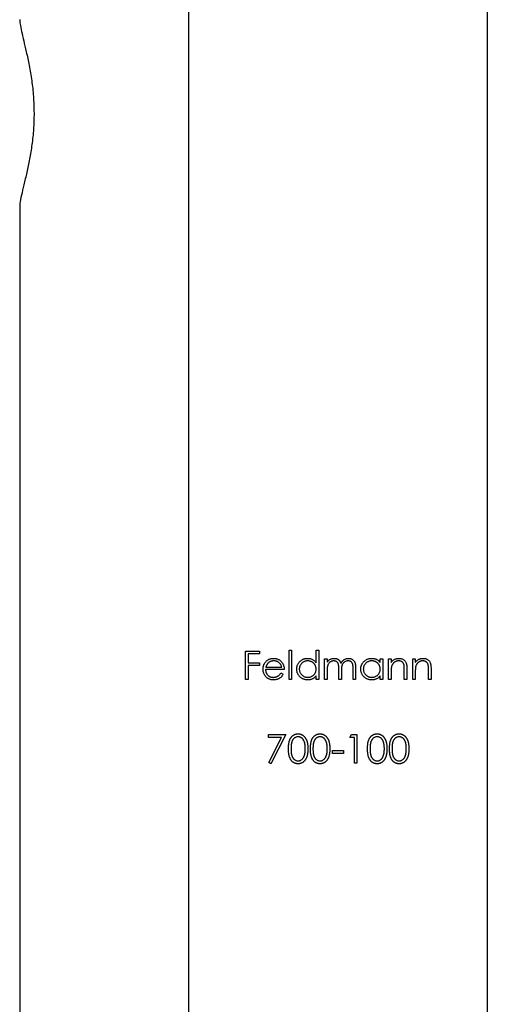
# Model space of a CAD drawing. Units: millimetres. Extents: x 7 to 438, y 7 to 308.
# Drawn here: x 202 to 215, y 253 to 280 of the extents above; entities that cross this region are included whole.
import ezdxf

# ---------------------------------------------------------------- set-up
doc = ezdxf.new("R2010")
doc.units = ezdxf.units.MM
doc.header["$LTSCALE"] = 1.5

msp = doc.modelspace()

# ---------------------------------------------------------------- linework, layer by layer
at = {"color": 7, "linetype": 'Continuous', "lineweight": 25}
for p, q in [((206.301, 296.584), (206.301, 226.584)), ((214.609, 296.584), (214.609, 226.584)), ((201.609, 274.732), (201.609, 248.443)), ((207.886, 262.378), (208.272, 262.378)), ((207.886, 261.584), (207.886, 262.378)), ((208.272, 262.378), (208.272, 262.297)), ((209.097, 262.398), (209.168, 262.398)), ((209.097, 261.584), (209.097, 262.398)), ((209.168, 262.398), (209.168, 261.584)), ((209.85, 262.052), (209.85, 262.398)), ((209.85, 262.398), (209.921, 262.398)), ((209.921, 262.398), (209.921, 261.584)), ((207.957, 262.297), (207.957, 262.052)), ((208.272, 262.297), (207.957, 262.297)), ((210.084, 262.164), (210.155, 262.164)), ((210.084, 261.584), (210.084, 262.164)), ((210.155, 262.164), (210.155, 262.063)), ((211.631, 262.057), (211.631, 262.164)), ((211.631, 262.164), (211.702, 262.164)), ((211.702, 262.164), (211.702, 261.584)), ((211.865, 262.164), (211.936, 262.164)), ((211.865, 261.584), (211.865, 262.164)), ((211.936, 262.164), (211.936, 262.06)), ((212.536, 262.164), (212.608, 262.164)), ((212.536, 261.584), (212.536, 262.164)), ((212.608, 262.164), (212.608, 262.06)), ((207.957, 262.052), (208.272, 262.052)), ((207.957, 261.971), (207.957, 261.584)), ((208.272, 261.971), (207.957, 261.971)), ((208.272, 262.052), (208.272, 261.971)), ((208.964, 261.859), (208.445, 261.859)), ((208.453, 261.93), (208.893, 261.93)), ((210.155, 261.828), (210.155, 261.584)), ((210.481, 261.584), (210.481, 261.879)), ((210.552, 261.81), (210.552, 261.584)), ((210.878, 261.584), (210.878, 261.899)), ((210.949, 261.898), (210.949, 261.584)), ((212.302, 261.584), (212.302, 261.857)), ((212.373, 261.88), (212.373, 261.584)), ((212.974, 261.584), (212.974, 261.857)), ((213.045, 261.88), (213.045, 261.584)), ((207.957, 261.584), (207.886, 261.584)), ((208.871, 261.767), (208.934, 261.734)), ((209.168, 261.584), (209.097, 261.584)), ((209.85, 261.584), (209.85, 261.685)), ((209.921, 261.584), (209.85, 261.584)), ((210.155, 261.584), (210.084, 261.584)), ((210.552, 261.584), (210.481, 261.584)), ((210.949, 261.584), (210.878, 261.584)), ((211.631, 261.584), (211.631, 261.685)), ((211.702, 261.584), (211.631, 261.584)), ((211.936, 261.584), (211.865, 261.584)), ((211.936, 261.794), (211.936, 261.584)), ((212.373, 261.584), (212.302, 261.584)), ((212.608, 261.584), (212.536, 261.584)), ((212.608, 261.794), (212.608, 261.584)), ((213.045, 261.584), (212.974, 261.584)), ((208.522, 260.055), (209.01, 260.055)), ((208.522, 259.974), (208.522, 260.055)), ((208.89, 259.974), (208.522, 259.974)), ((208.531, 259.275), (208.89, 259.974)), ((209.01, 260.055), (208.593, 259.241)), ((210.791, 259.974), (210.838, 260.055)), ((210.913, 259.974), (210.791, 259.974)), ((210.838, 260.055), (210.984, 260.055)), ((210.913, 259.261), (210.913, 259.974)), ((210.984, 260.055), (210.984, 259.261)), ((210.303, 259.607), (210.608, 259.607)), ((210.303, 259.526), (210.303, 259.607)), ((210.608, 259.526), (210.303, 259.526)), ((210.608, 259.607), (210.608, 259.526)), ((208.593, 259.241), (208.531, 259.275)), ((210.984, 259.261), (210.913, 259.261))]:
    msp.add_line(p, q, dxfattribs=at)
for points, knots in [([(201.611, 279.943), (201.613, 279.904), (201.616, 279.818), (201.671, 279.545), (201.769, 279.155), (201.875, 278.667), (201.946, 278.248), (201.997, 277.799), (202.004, 277.491), (202.008, 277.334)], [0, 0, 0, 0, 0.101185, 0.221308, 0.465187, 0.597723, 0.733982, 0.864864, 1, 1, 1, 1]), ([(202.008, 277.334), (202.005, 277.188), (201.998, 276.891), (201.952, 276.461), (201.885, 276.054), (201.805, 275.678), (201.724, 275.335), (201.656, 275.047), (201.613, 274.838), (201.614, 274.762), (201.614, 274.732)], [0, 0, 0, 0, 0.1263364, 0.2565868, 0.3828578, 0.5124303, 0.6455921, 0.7825703, 0.9155451, 1, 1, 1, 1]), ([(208.441, 262.066), (208.448, 262.075), (208.462, 262.092), (208.486, 262.114), (208.512, 262.133), (208.54, 262.148), (208.569, 262.16), (208.6, 262.168), (208.634, 262.173), (208.656, 262.174), (208.668, 262.174)], [0, 0, 0, 0, 0.128835, 0.253589, 0.374643, 0.49534, 0.616325, 0.739759, 0.866842, 1, 1, 1, 1]), ([(208.671, 262.103), (208.664, 262.103), (208.65, 262.103), (208.63, 262.1), (208.61, 262.096), (208.59, 262.09), (208.572, 262.082), (208.554, 262.073), (208.538, 262.062), (208.527, 262.053), (208.522, 262.049)], [0, 0, 0, 0, 0.131092, 0.259141, 0.384162, 0.505992, 0.629098, 0.750669, 0.874039, 1, 1, 1, 1]), ([(208.668, 262.174), (208.68, 262.174), (208.703, 262.174), (208.737, 262.168), (208.769, 262.159), (208.8, 262.147), (208.828, 262.13), (208.855, 262.11), (208.879, 262.087), (208.894, 262.069), (208.901, 262.06)], [0, 0, 0, 0, 0.13204, 0.259033, 0.38188, 0.502258, 0.622752, 0.744743, 0.870109, 1, 1, 1, 1]), ([(208.893, 261.93), (208.891, 261.94), (208.886, 261.958), (208.875, 261.983), (208.863, 262.005), (208.849, 262.025), (208.833, 262.042), (208.815, 262.057), (208.795, 262.071), (208.772, 262.082), (208.748, 262.092), (208.723, 262.098), (208.697, 262.103), (208.68, 262.103), (208.671, 262.103)], [0, 0, 0, 0, 0.09624, 0.185231, 0.267501, 0.3444, 0.419595, 0.496891, 0.576638, 0.660268, 0.745387, 0.83004, 0.914474, 1, 1, 1, 1]), ([(209.31, 261.876), (209.311, 261.886), (209.311, 261.906), (209.315, 261.935), (209.322, 261.963), (209.332, 261.99), (209.345, 262.016), (209.36, 262.041), (209.379, 262.065), (209.399, 262.087), (209.422, 262.108), (209.446, 262.125), (209.472, 262.141), (209.498, 262.153), (209.526, 262.163), (209.555, 262.17), (209.584, 262.174), (209.605, 262.174), (209.615, 262.174)], [0, 0, 0, 0, 0.063775, 0.126079, 0.186904, 0.247574, 0.308003, 0.369132, 0.432033, 0.496791, 0.561611, 0.624914, 0.686726, 0.748079, 0.809582, 0.871631, 0.934886, 1, 1, 1, 1]), ([(209.616, 262.103), (209.606, 262.103), (209.585, 262.102), (209.555, 262.096), (209.526, 262.087), (209.499, 262.074), (209.473, 262.058), (209.45, 262.038), (209.43, 262.015), (209.413, 261.99), (209.399, 261.962), (209.389, 261.934), (209.383, 261.905), (209.382, 261.885), (209.382, 261.875)], [0, 0, 0, 0, 0.085921, 0.169593, 0.252476, 0.336244, 0.419505, 0.502036, 0.584775, 0.669846, 0.754185, 0.836658, 0.91801, 1, 1, 1, 1]), ([(209.615, 262.174), (209.627, 262.174), (209.65, 262.173), (209.684, 262.168), (209.716, 262.158), (209.747, 262.144), (209.775, 262.127), (209.803, 262.106), (209.827, 262.081), (209.842, 262.062), (209.85, 262.052)], [0, 0, 0, 0, 0.128884, 0.252985, 0.37421, 0.494102, 0.614753, 0.738511, 0.866243, 1, 1, 1, 1]), ([(209.85, 261.873), (209.85, 261.881), (209.849, 261.897), (209.846, 261.92), (209.841, 261.942), (209.833, 261.963), (209.824, 261.983), (209.812, 262.003), (209.798, 262.021), (209.782, 262.037), (209.765, 262.053), (209.747, 262.066), (209.727, 262.078), (209.707, 262.087), (209.686, 262.094), (209.663, 262.099), (209.64, 262.103), (209.624, 262.103), (209.616, 262.103)], [0, 0, 0, 0, 0.065634, 0.129188, 0.191219, 0.251913, 0.312507, 0.373494, 0.435152, 0.498741, 0.562095, 0.624187, 0.685476, 0.746097, 0.807612, 0.869967, 0.933951, 1, 1, 1, 1]), ([(210.155, 262.063), (210.161, 262.072), (210.174, 262.089), (210.194, 262.111), (210.214, 262.13), (210.229, 262.14), (210.236, 262.145)], [0, 0, 0, 0, 0.283595, 0.543395, 0.780646, 1, 1, 1, 1]), ([(210.343, 262.103), (210.334, 262.103), (210.317, 262.102), (210.292, 262.096), (210.267, 262.086), (210.244, 262.073), (210.223, 262.056), (210.204, 262.036), (210.189, 262.014), (210.178, 261.993), (210.172, 261.974), (210.167, 261.959), (210.163, 261.941), (210.16, 261.922), (210.158, 261.901), (210.156, 261.878), (210.155, 261.854), (210.155, 261.837), (210.155, 261.828)], [0, 0, 0, 0, 0.068677, 0.136871, 0.206114, 0.277538, 0.349772, 0.421251, 0.492911, 0.567027, 0.606614, 0.649704, 0.697303, 0.749086, 0.804881, 0.865485, 0.930237, 1, 1, 1, 1]), ([(210.236, 262.145), (210.245, 262.15), (210.264, 262.159), (210.294, 262.168), (210.324, 262.173), (210.345, 262.174), (210.355, 262.174)], [0, 0, 0, 0, 0.253734, 0.503035, 0.750014, 1, 1, 1, 1]), ([(210.481, 261.879), (210.481, 261.887), (210.481, 261.903), (210.48, 261.926), (210.479, 261.947), (210.478, 261.966), (210.476, 261.983), (210.473, 261.997), (210.471, 262.01), (210.467, 262.024), (210.46, 262.039), (210.45, 262.055), (210.437, 262.069), (210.421, 262.081), (210.404, 262.091), (210.385, 262.098), (210.364, 262.102), (210.35, 262.103), (210.343, 262.103)], [0, 0, 0, 0, 0.0825297, 0.1587789, 0.2277381, 0.2899457, 0.3454988, 0.3938963, 0.4363738, 0.4721223, 0.5363836, 0.5990779, 0.6619482, 0.7263105, 0.7917711, 0.8586473, 0.9273053, 1, 1, 1, 1]), ([(210.355, 262.174), (210.362, 262.174), (210.376, 262.174), (210.396, 262.171), (210.416, 262.165), (210.436, 262.158), (210.454, 262.149), (210.47, 262.139), (210.485, 262.127), (210.498, 262.113), (210.51, 262.098), (210.521, 262.079), (210.531, 262.058), (210.537, 262.043), (210.54, 262.034)], [0, 0, 0, 0, 0.084152, 0.166532, 0.248836, 0.331246, 0.412957, 0.490494, 0.566156, 0.639987, 0.716765, 0.802144, 0.895833, 1, 1, 1, 1]), ([(210.54, 262.034), (210.543, 262.04), (210.549, 262.051), (210.559, 262.067), (210.57, 262.081), (210.581, 262.095), (210.593, 262.107), (210.606, 262.119), (210.619, 262.129), (210.637, 262.142), (210.66, 262.155), (210.69, 262.166), (210.721, 262.173), (210.742, 262.174), (210.752, 262.174)], [0, 0, 0, 0, 0.071766, 0.141226, 0.209116, 0.27484, 0.339483, 0.402476, 0.464942, 0.526833, 0.647415, 0.765562, 0.881615, 1, 1, 1, 1]), ([(210.74, 262.103), (210.731, 262.103), (210.713, 262.102), (210.687, 262.096), (210.662, 262.086), (210.639, 262.072), (210.618, 262.055), (210.599, 262.035), (210.584, 262.012), (210.574, 261.991), (210.568, 261.972), (210.563, 261.955), (210.56, 261.936), (210.557, 261.915), (210.555, 261.892), (210.553, 261.867), (210.552, 261.839), (210.552, 261.82), (210.552, 261.81)], [0, 0, 0, 0, 0.0681582, 0.1347066, 0.201865, 0.2707883, 0.3400243, 0.4080827, 0.4768132, 0.5473461, 0.5856398, 0.628865, 0.6771532, 0.7308028, 0.7898066, 0.854325, 0.9243651, 1, 1, 1, 1]), ([(210.878, 261.899), (210.878, 261.906), (210.878, 261.92), (210.877, 261.941), (210.876, 261.96), (210.874, 261.976), (210.873, 261.991), (210.87, 262.005), (210.868, 262.016), (210.863, 262.029), (210.857, 262.043), (210.846, 262.058), (210.833, 262.071), (210.818, 262.083), (210.801, 262.092), (210.782, 262.098), (210.762, 262.103), (210.747, 262.103), (210.74, 262.103)], [0, 0, 0, 0, 0.078343, 0.150563, 0.216151, 0.27568, 0.328707, 0.375904, 0.417302, 0.452693, 0.517265, 0.581217, 0.645322, 0.712024, 0.78013, 0.850218, 0.922649, 1, 1, 1, 1]), ([(210.752, 262.174), (210.762, 262.174), (210.781, 262.173), (210.809, 262.168), (210.835, 262.158), (210.859, 262.145), (210.88, 262.128), (210.899, 262.108), (210.915, 262.086), (210.925, 262.064), (210.932, 262.045), (210.936, 262.029), (210.94, 262.012), (210.943, 261.992), (210.946, 261.971), (210.948, 261.948), (210.949, 261.924), (210.949, 261.907), (210.949, 261.898)], [0, 0, 0, 0, 0.075604, 0.147965, 0.218797, 0.28947, 0.359724, 0.429708, 0.500497, 0.574429, 0.613947, 0.657155, 0.703973, 0.754939, 0.809707, 0.868833, 0.932385, 1, 1, 1, 1]), ([(211.091, 261.876), (211.092, 261.886), (211.092, 261.906), (211.096, 261.935), (211.103, 261.963), (211.113, 261.99), (211.126, 262.016), (211.141, 262.041), (211.159, 262.065), (211.18, 262.087), (211.203, 262.108), (211.227, 262.125), (211.252, 262.141), (211.279, 262.153), (211.307, 262.163), (211.335, 262.17), (211.365, 262.174), (211.386, 262.174), (211.396, 262.174)], [0, 0, 0, 0, 0.063775, 0.126079, 0.186904, 0.247574, 0.308003, 0.369132, 0.432033, 0.496791, 0.561611, 0.624914, 0.686726, 0.748079, 0.809582, 0.871631, 0.934886, 1, 1, 1, 1]), ([(211.397, 262.103), (211.386, 262.103), (211.366, 262.102), (211.336, 262.096), (211.307, 262.087), (211.279, 262.074), (211.254, 262.058), (211.231, 262.038), (211.211, 262.015), (211.194, 261.99), (211.18, 261.962), (211.17, 261.934), (211.163, 261.905), (211.163, 261.885), (211.162, 261.875)], [0, 0, 0, 0, 0.085921, 0.169593, 0.252476, 0.336244, 0.419505, 0.502036, 0.584775, 0.669846, 0.754185, 0.836658, 0.91801, 1, 1, 1, 1]), ([(211.396, 262.174), (211.408, 262.174), (211.431, 262.173), (211.465, 262.168), (211.497, 262.159), (211.528, 262.147), (211.556, 262.131), (211.583, 262.11), (211.608, 262.086), (211.623, 262.067), (211.631, 262.057)], [0, 0, 0, 0, 0.129862, 0.254654, 0.376015, 0.495255, 0.614798, 0.738106, 0.865196, 1, 1, 1, 1]), ([(211.631, 261.873), (211.63, 261.881), (211.63, 261.897), (211.627, 261.92), (211.621, 261.942), (211.614, 261.963), (211.605, 261.983), (211.593, 262.003), (211.579, 262.021), (211.563, 262.037), (211.546, 262.053), (211.528, 262.066), (211.508, 262.078), (211.488, 262.087), (211.467, 262.094), (211.444, 262.099), (211.421, 262.103), (211.405, 262.103), (211.397, 262.103)], [0, 0, 0, 0, 0.065634, 0.129188, 0.191219, 0.251913, 0.312507, 0.373494, 0.435152, 0.498741, 0.562095, 0.624187, 0.685476, 0.746097, 0.807612, 0.869967, 0.933951, 1, 1, 1, 1]), ([(211.936, 262.06), (211.944, 262.069), (211.958, 262.088), (211.983, 262.112), (212.009, 262.132), (212.036, 262.148), (212.065, 262.16), (212.094, 262.168), (212.125, 262.173), (212.146, 262.174), (212.157, 262.174)], [0, 0, 0, 0, 0.140976, 0.273569, 0.398988, 0.51993, 0.63811, 0.756589, 0.87686, 1, 1, 1, 1]), ([(212.144, 262.103), (212.138, 262.103), (212.127, 262.103), (212.11, 262.101), (212.094, 262.097), (212.078, 262.092), (212.063, 262.086), (212.048, 262.079), (212.033, 262.069), (212.019, 262.059), (212.006, 262.048), (211.994, 262.036), (211.983, 262.023), (211.974, 262.01), (211.965, 261.996), (211.958, 261.981), (211.952, 261.966), (211.948, 261.955), (211.947, 261.95)], [0, 0, 0, 0, 0.063986, 0.126627, 0.188984, 0.25023, 0.312351, 0.374574, 0.438148, 0.50292, 0.567974, 0.630771, 0.692935, 0.754398, 0.815218, 0.876117, 0.938015, 1, 1, 1, 1]), ([(212.294, 261.989), (212.291, 261.998), (212.287, 262.015), (212.275, 262.039), (212.261, 262.059), (212.243, 262.075), (212.222, 262.088), (212.199, 262.097), (212.172, 262.102), (212.154, 262.103), (212.144, 262.103)], [0, 0, 0, 0, 0.13552, 0.260833, 0.378476, 0.493178, 0.609281, 0.729981, 0.859261, 1, 1, 1, 1]), ([(212.157, 262.174), (212.167, 262.174), (212.188, 262.173), (212.219, 262.167), (212.247, 262.157), (212.274, 262.142), (212.298, 262.124), (212.319, 262.104), (212.336, 262.08), (212.348, 262.058), (212.355, 262.038), (212.36, 262.021), (212.364, 262.002), (212.368, 261.982), (212.37, 261.959), (212.372, 261.935), (212.373, 261.908), (212.373, 261.89), (212.373, 261.88)], [0, 0, 0, 0, 0.0772404, 0.1511781, 0.223488, 0.2955426, 0.3669763, 0.4371305, 0.5070436, 0.5785597, 0.6166135, 0.6587562, 0.7044912, 0.7548031, 0.8093316, 0.8682745, 0.9320729, 1, 1, 1, 1]), ([(212.608, 262.06), (212.615, 262.069), (212.63, 262.088), (212.654, 262.112), (212.68, 262.132), (212.708, 262.148), (212.736, 262.16), (212.766, 262.168), (212.797, 262.173), (212.818, 262.174), (212.828, 262.174)], [0, 0, 0, 0, 0.140976, 0.273569, 0.398988, 0.51993, 0.63811, 0.756589, 0.87686, 1, 1, 1, 1]), ([(212.816, 262.103), (212.81, 262.103), (212.799, 262.103), (212.782, 262.101), (212.766, 262.097), (212.75, 262.092), (212.734, 262.086), (212.719, 262.079), (212.705, 262.069), (212.691, 262.059), (212.678, 262.048), (212.666, 262.036), (212.655, 262.023), (212.645, 262.01), (212.637, 261.996), (212.629, 261.981), (212.623, 261.966), (212.62, 261.955), (212.619, 261.95)], [0, 0, 0, 0, 0.063986, 0.126627, 0.188984, 0.25023, 0.312351, 0.374574, 0.438148, 0.50292, 0.567974, 0.630771, 0.692935, 0.754398, 0.815218, 0.876117, 0.938015, 1, 1, 1, 1]), ([(212.965, 261.989), (212.963, 261.998), (212.958, 262.015), (212.947, 262.039), (212.932, 262.059), (212.915, 262.075), (212.894, 262.088), (212.87, 262.097), (212.844, 262.102), (212.826, 262.103), (212.816, 262.103)], [0, 0, 0, 0, 0.13552, 0.260833, 0.378476, 0.493178, 0.609281, 0.729981, 0.859261, 1, 1, 1, 1]), ([(212.828, 262.174), (212.839, 262.174), (212.86, 262.173), (212.891, 262.167), (212.919, 262.157), (212.946, 262.142), (212.969, 262.124), (212.99, 262.104), (213.008, 262.08), (213.019, 262.058), (213.027, 262.038), (213.032, 262.021), (213.036, 262.002), (213.039, 261.982), (213.042, 261.959), (213.044, 261.935), (213.045, 261.908), (213.045, 261.89), (213.045, 261.88)], [0, 0, 0, 0, 0.07724, 0.151178, 0.223488, 0.295543, 0.366976, 0.437131, 0.507044, 0.57856, 0.616614, 0.658756, 0.704491, 0.754803, 0.809332, 0.868274, 0.932073, 1, 1, 1, 1]), ([(208.374, 261.873), (208.374, 261.882), (208.375, 261.899), (208.378, 261.925), (208.383, 261.951), (208.391, 261.975), (208.4, 261.999), (208.411, 262.023), (208.425, 262.045), (208.436, 262.059), (208.441, 262.066)], [0, 0, 0, 0, 0.128045, 0.253768, 0.377428, 0.500551, 0.623296, 0.746578, 0.872348, 1, 1, 1, 1]), ([(208.666, 261.574), (208.655, 261.574), (208.633, 261.575), (208.601, 261.579), (208.572, 261.586), (208.544, 261.596), (208.518, 261.609), (208.494, 261.625), (208.471, 261.644), (208.451, 261.665), (208.433, 261.688), (208.417, 261.712), (208.404, 261.737), (208.393, 261.763), (208.385, 261.789), (208.379, 261.816), (208.375, 261.844), (208.374, 261.863), (208.374, 261.873)], [0, 0, 0, 0, 0.0715787, 0.1396292, 0.2047967, 0.268135, 0.3298137, 0.3913014, 0.4534335, 0.5165517, 0.5796313, 0.6411189, 0.701294, 0.7608103, 0.8199317, 0.8789196, 0.9389828, 1, 1, 1, 1]), ([(208.445, 261.859), (208.446, 261.851), (208.446, 261.836), (208.45, 261.814), (208.455, 261.793), (208.462, 261.774), (208.47, 261.755), (208.481, 261.737), (208.493, 261.72), (208.507, 261.705), (208.523, 261.691), (208.539, 261.679), (208.557, 261.668), (208.575, 261.66), (208.594, 261.653), (208.615, 261.649), (208.636, 261.646), (208.65, 261.645), (208.657, 261.645)], [0, 0, 0, 0, 0.068385, 0.134476, 0.198391, 0.260753, 0.321829, 0.383037, 0.444653, 0.507398, 0.569825, 0.630778, 0.690929, 0.750945, 0.811049, 0.872331, 0.935004, 1, 1, 1, 1]), ([(208.522, 262.049), (208.518, 262.045), (208.51, 262.038), (208.5, 262.027), (208.49, 262.014), (208.482, 261.999), (208.473, 261.984), (208.466, 261.967), (208.459, 261.949), (208.455, 261.937), (208.453, 261.93)], [0, 0, 0, 0, 0.109984, 0.22258, 0.3385, 0.458709, 0.585535, 0.717518, 0.854667, 1, 1, 1, 1]), ([(208.901, 262.06), (208.906, 262.053), (208.916, 262.04), (208.929, 262.017), (208.94, 261.994), (208.948, 261.969), (208.955, 261.944), (208.961, 261.917), (208.964, 261.888), (208.964, 261.869), (208.964, 261.859)], [0, 0, 0, 0, 0.118522, 0.236255, 0.356174, 0.47725, 0.60154, 0.729618, 0.862158, 1, 1, 1, 1]), ([(209.613, 261.574), (209.603, 261.574), (209.582, 261.575), (209.553, 261.579), (209.524, 261.586), (209.497, 261.595), (209.47, 261.608), (209.445, 261.623), (209.421, 261.641), (209.399, 261.662), (209.378, 261.684), (209.36, 261.708), (209.345, 261.733), (209.332, 261.759), (209.322, 261.787), (209.315, 261.815), (209.311, 261.845), (209.311, 261.866), (209.31, 261.876)], [0, 0, 0, 0, 0.06462, 0.127433, 0.189004, 0.24993, 0.310668, 0.372329, 0.434939, 0.499576, 0.564191, 0.626735, 0.688109, 0.749294, 0.810331, 0.871901, 0.935046, 1, 1, 1, 1]), ([(209.382, 261.875), (209.382, 261.865), (209.383, 261.845), (209.389, 261.816), (209.399, 261.788), (209.413, 261.76), (209.43, 261.735), (209.451, 261.712), (209.474, 261.692), (209.499, 261.675), (209.527, 261.662), (209.555, 261.652), (209.585, 261.646), (209.605, 261.646), (209.615, 261.645)], [0, 0, 0, 0, 0.081589, 0.162859, 0.245484, 0.330807, 0.416493, 0.499893, 0.583048, 0.667158, 0.751312, 0.833785, 0.916256, 1, 1, 1, 1]), ([(209.615, 261.645), (209.626, 261.646), (209.646, 261.646), (209.676, 261.652), (209.706, 261.662), (209.734, 261.675), (209.76, 261.691), (209.784, 261.71), (209.803, 261.732), (209.82, 261.757), (209.833, 261.783), (209.843, 261.812), (209.849, 261.842), (209.849, 261.862), (209.85, 261.873)], [0, 0, 0, 0, 0.084802, 0.168664, 0.252552, 0.33824, 0.423103, 0.505556, 0.586176, 0.667136, 0.748499, 0.830452, 0.913456, 1, 1, 1, 1]), ([(211.394, 261.574), (211.383, 261.574), (211.363, 261.575), (211.334, 261.579), (211.305, 261.586), (211.277, 261.595), (211.251, 261.608), (211.226, 261.623), (211.202, 261.641), (211.18, 261.662), (211.159, 261.684), (211.141, 261.708), (211.126, 261.733), (211.113, 261.759), (211.103, 261.787), (211.096, 261.815), (211.092, 261.845), (211.092, 261.866), (211.091, 261.876)], [0, 0, 0, 0, 0.06462, 0.127433, 0.189004, 0.24993, 0.310668, 0.372329, 0.434939, 0.499576, 0.564191, 0.626735, 0.688109, 0.749294, 0.810331, 0.871901, 0.935046, 1, 1, 1, 1]), ([(211.162, 261.875), (211.163, 261.865), (211.164, 261.845), (211.17, 261.816), (211.18, 261.788), (211.194, 261.76), (211.211, 261.735), (211.231, 261.712), (211.255, 261.692), (211.28, 261.675), (211.308, 261.662), (211.336, 261.652), (211.366, 261.646), (211.386, 261.646), (211.396, 261.645)], [0, 0, 0, 0, 0.081589, 0.162859, 0.245484, 0.330807, 0.416493, 0.499893, 0.583048, 0.667158, 0.751312, 0.833785, 0.916256, 1, 1, 1, 1]), ([(211.396, 261.645), (211.407, 261.646), (211.427, 261.646), (211.457, 261.652), (211.487, 261.662), (211.515, 261.675), (211.541, 261.691), (211.564, 261.71), (211.584, 261.732), (211.601, 261.757), (211.614, 261.783), (211.624, 261.812), (211.63, 261.842), (211.63, 261.862), (211.631, 261.873)], [0, 0, 0, 0, 0.084802, 0.168664, 0.252552, 0.33824, 0.423103, 0.505556, 0.586176, 0.667136, 0.748499, 0.830452, 0.913456, 1, 1, 1, 1]), ([(211.947, 261.95), (211.946, 261.946), (211.944, 261.937), (211.942, 261.923), (211.94, 261.907), (211.938, 261.889), (211.937, 261.868), (211.936, 261.845), (211.936, 261.82), (211.936, 261.803), (211.936, 261.794)], [0, 0, 0, 0, 0.076995, 0.167615, 0.271052, 0.38946, 0.520843, 0.666399, 0.826094, 1, 1, 1, 1]), ([(212.302, 261.857), (212.302, 261.865), (212.302, 261.88), (212.302, 261.902), (212.301, 261.921), (212.3, 261.939), (212.299, 261.954), (212.298, 261.968), (212.296, 261.979), (212.294, 261.986), (212.294, 261.989)], [0, 0, 0, 0, 0.17885, 0.34211, 0.489826, 0.623254, 0.74008, 0.841483, 0.928908, 1, 1, 1, 1]), ([(212.619, 261.95), (212.618, 261.946), (212.616, 261.937), (212.614, 261.923), (212.612, 261.907), (212.61, 261.889), (212.609, 261.868), (212.608, 261.845), (212.608, 261.82), (212.608, 261.803), (212.608, 261.794)], [0, 0, 0, 0, 0.076995, 0.167615, 0.271052, 0.38946, 0.520843, 0.666399, 0.826094, 1, 1, 1, 1]), ([(212.974, 261.857), (212.974, 261.865), (212.974, 261.88), (212.973, 261.902), (212.973, 261.921), (212.972, 261.939), (212.971, 261.954), (212.969, 261.968), (212.968, 261.979), (212.966, 261.986), (212.965, 261.989)], [0, 0, 0, 0, 0.17885, 0.34211, 0.489826, 0.623254, 0.74008, 0.841483, 0.928908, 1, 1, 1, 1]), ([(208.657, 261.645), (208.664, 261.645), (208.678, 261.646), (208.699, 261.648), (208.72, 261.653), (208.74, 261.659), (208.76, 261.666), (208.778, 261.674), (208.794, 261.684), (208.81, 261.695), (208.825, 261.708), (208.839, 261.725), (208.855, 261.745), (208.865, 261.759), (208.871, 261.767)], [0, 0, 0, 0, 0.082592, 0.163879, 0.245659, 0.327726, 0.40861, 0.485749, 0.559169, 0.630268, 0.705306, 0.792065, 0.889796, 1, 1, 1, 1]), ([(208.934, 261.734), (208.929, 261.725), (208.919, 261.708), (208.902, 261.684), (208.884, 261.662), (208.865, 261.644), (208.845, 261.628), (208.823, 261.614), (208.801, 261.601), (208.777, 261.591), (208.751, 261.584), (208.724, 261.578), (208.696, 261.575), (208.676, 261.574), (208.666, 261.574)], [0, 0, 0, 0, 0.09337, 0.181661, 0.265874, 0.346355, 0.4246, 0.501903, 0.579992, 0.658443, 0.738672, 0.821894, 0.908801, 1, 1, 1, 1]), ([(209.85, 261.685), (209.842, 261.675), (209.826, 261.658), (209.8, 261.635), (209.772, 261.615), (209.743, 261.6), (209.712, 261.588), (209.68, 261.58), (209.647, 261.575), (209.624, 261.574), (209.613, 261.574)], [0, 0, 0, 0, 0.134298, 0.262085, 0.38627, 0.507165, 0.6273, 0.748145, 0.87237, 1, 1, 1, 1]), ([(211.631, 261.685), (211.623, 261.675), (211.607, 261.658), (211.581, 261.635), (211.553, 261.615), (211.524, 261.6), (211.493, 261.588), (211.461, 261.58), (211.428, 261.575), (211.405, 261.574), (211.394, 261.574)], [0, 0, 0, 0, 0.134298, 0.262085, 0.38627, 0.507165, 0.6273, 0.748145, 0.87237, 1, 1, 1, 1]), ([(209.081, 259.658), (209.082, 259.671), (209.082, 259.695), (209.083, 259.731), (209.086, 259.765), (209.09, 259.797), (209.094, 259.826), (209.1, 259.853), (209.107, 259.878), (209.115, 259.901), (209.123, 259.922), (209.133, 259.941), (209.144, 259.959), (209.155, 259.976), (209.168, 259.992), (209.181, 260.007), (209.195, 260.019), (209.21, 260.031), (209.225, 260.041), (209.241, 260.051), (209.258, 260.058), (209.275, 260.064), (209.292, 260.069), (209.31, 260.073), (209.328, 260.075), (209.341, 260.075), (209.347, 260.075)], [0, 0, 0, 0, 0.068595, 0.133246, 0.194313, 0.251279, 0.304513, 0.354235, 0.400481, 0.443411, 0.484015, 0.523252, 0.561042, 0.5979, 0.633518, 0.668314, 0.702496, 0.736685, 0.770293, 0.803437, 0.835913, 0.86846, 0.900847, 0.933467, 0.966258, 1, 1, 1, 1]), ([(209.349, 259.994), (209.34, 259.994), (209.323, 259.993), (209.297, 259.986), (209.272, 259.975), (209.252, 259.962), (209.237, 259.95), (209.226, 259.94), (209.216, 259.929), (209.207, 259.917), (209.199, 259.903), (209.191, 259.889), (209.183, 259.874), (209.177, 259.857), (209.171, 259.839), (209.166, 259.819), (209.162, 259.797), (209.159, 259.773), (209.156, 259.747), (209.154, 259.719), (209.153, 259.689), (209.153, 259.669), (209.153, 259.658)], [0, 0, 0, 0, 0.0603866, 0.1208832, 0.1827546, 0.247811, 0.2812991, 0.3150876, 0.3497024, 0.3848566, 0.4209662, 0.4585112, 0.4971747, 0.537602, 0.580503, 0.6274675, 0.6783882, 0.7339832, 0.7937467, 0.8577137, 0.9266979, 1, 1, 1, 1]), ([(209.347, 260.075), (209.353, 260.075), (209.366, 260.075), (209.384, 260.073), (209.402, 260.069), (209.42, 260.064), (209.437, 260.058), (209.454, 260.051), (209.47, 260.042), (209.486, 260.031), (209.501, 260.019), (209.516, 260.006), (209.529, 259.991), (209.542, 259.975), (209.554, 259.958), (209.565, 259.939), (209.575, 259.919), (209.585, 259.897), (209.593, 259.874), (209.601, 259.848), (209.607, 259.821), (209.612, 259.792), (209.616, 259.761), (209.619, 259.729), (209.62, 259.694), (209.621, 259.67), (209.621, 259.658)], [0, 0, 0, 0, 0.033788, 0.067194, 0.099862, 0.132567, 0.165151, 0.197913, 0.231319, 0.265083, 0.299255, 0.334399, 0.369943, 0.406284, 0.444064, 0.482998, 0.523354, 0.565537, 0.609613, 0.656391, 0.705885, 0.758325, 0.813832, 0.872795, 0.934722, 1, 1, 1, 1]), ([(209.55, 259.658), (209.549, 259.668), (209.549, 259.686), (209.548, 259.714), (209.546, 259.74), (209.543, 259.764), (209.539, 259.788), (209.535, 259.81), (209.529, 259.83), (209.523, 259.85), (209.516, 259.868), (209.508, 259.885), (209.5, 259.9), (209.491, 259.915), (209.482, 259.928), (209.471, 259.94), (209.461, 259.95), (209.445, 259.962), (209.426, 259.975), (209.401, 259.986), (209.375, 259.993), (209.358, 259.994), (209.349, 259.994)], [0, 0, 0, 0, 0.065681, 0.128486, 0.188175, 0.245106, 0.299448, 0.350823, 0.399942, 0.446672, 0.491255, 0.533376, 0.573853, 0.612526, 0.649597, 0.685532, 0.720106, 0.753838, 0.818925, 0.880493, 0.940311, 1, 1, 1, 1]), ([(209.692, 259.658), (209.692, 259.671), (209.692, 259.695), (209.694, 259.731), (209.697, 259.765), (209.7, 259.797), (209.705, 259.826), (209.711, 259.853), (209.717, 259.878), (209.725, 259.901), (209.734, 259.922), (209.744, 259.941), (209.754, 259.959), (209.766, 259.976), (209.778, 259.992), (209.791, 260.007), (209.805, 260.019), (209.82, 260.031), (209.836, 260.041), (209.852, 260.051), (209.868, 260.058), (209.885, 260.064), (209.903, 260.069), (209.921, 260.073), (209.939, 260.075), (209.951, 260.075), (209.957, 260.075)], [0, 0, 0, 0, 0.068595, 0.133246, 0.194313, 0.251279, 0.304513, 0.354235, 0.400481, 0.443411, 0.484015, 0.523252, 0.561042, 0.5979, 0.633518, 0.668314, 0.702496, 0.736685, 0.770293, 0.803437, 0.835913, 0.86846, 0.900847, 0.933467, 0.966258, 1, 1, 1, 1]), ([(209.96, 259.994), (209.951, 259.994), (209.933, 259.993), (209.907, 259.986), (209.883, 259.975), (209.863, 259.962), (209.848, 259.95), (209.837, 259.94), (209.827, 259.929), (209.818, 259.917), (209.809, 259.903), (209.801, 259.889), (209.794, 259.874), (209.787, 259.857), (209.782, 259.839), (209.777, 259.819), (209.772, 259.797), (209.769, 259.773), (209.767, 259.747), (209.765, 259.719), (209.763, 259.689), (209.763, 259.669), (209.763, 259.658)], [0, 0, 0, 0, 0.0603866, 0.1208832, 0.1827546, 0.247811, 0.2812991, 0.3150876, 0.3497024, 0.3848566, 0.4209662, 0.4585112, 0.4971747, 0.537602, 0.580503, 0.6274675, 0.6783882, 0.7339832, 0.7937467, 0.8577137, 0.9266979, 1, 1, 1, 1]), ([(209.957, 260.075), (209.964, 260.075), (209.976, 260.075), (209.995, 260.073), (210.013, 260.069), (210.031, 260.064), (210.048, 260.058), (210.065, 260.051), (210.081, 260.042), (210.097, 260.031), (210.112, 260.019), (210.126, 260.006), (210.14, 259.991), (210.153, 259.975), (210.165, 259.958), (210.176, 259.939), (210.186, 259.919), (210.196, 259.897), (210.204, 259.874), (210.211, 259.848), (210.218, 259.821), (210.223, 259.792), (210.227, 259.761), (210.229, 259.729), (210.231, 259.694), (210.231, 259.67), (210.231, 259.658)], [0, 0, 0, 0, 0.033788, 0.067194, 0.099862, 0.132567, 0.165151, 0.197913, 0.231319, 0.265083, 0.299255, 0.334399, 0.369943, 0.406284, 0.444064, 0.482998, 0.523354, 0.565537, 0.609613, 0.656391, 0.705885, 0.758325, 0.813832, 0.872795, 0.934722, 1, 1, 1, 1]), ([(210.16, 259.658), (210.16, 259.668), (210.16, 259.686), (210.159, 259.714), (210.156, 259.74), (210.154, 259.764), (210.15, 259.788), (210.146, 259.81), (210.14, 259.83), (210.134, 259.85), (210.127, 259.868), (210.119, 259.885), (210.111, 259.9), (210.102, 259.915), (210.092, 259.928), (210.082, 259.94), (210.071, 259.95), (210.056, 259.962), (210.036, 259.975), (210.012, 259.986), (209.986, 259.993), (209.968, 259.994), (209.96, 259.994)], [0, 0, 0, 0, 0.065681, 0.128486, 0.188175, 0.245106, 0.299448, 0.350823, 0.399942, 0.446672, 0.491255, 0.533376, 0.573853, 0.612526, 0.649597, 0.685532, 0.720106, 0.753838, 0.818925, 0.880493, 0.940311, 1, 1, 1, 1]), ([(211.28, 259.658), (211.28, 259.671), (211.28, 259.695), (211.281, 259.731), (211.284, 259.765), (211.288, 259.797), (211.292, 259.826), (211.298, 259.853), (211.305, 259.878), (211.313, 259.901), (211.322, 259.922), (211.331, 259.941), (211.342, 259.959), (211.353, 259.976), (211.366, 259.992), (211.379, 260.007), (211.393, 260.019), (211.408, 260.031), (211.423, 260.041), (211.439, 260.051), (211.456, 260.058), (211.473, 260.064), (211.49, 260.069), (211.508, 260.073), (211.526, 260.075), (211.539, 260.075), (211.545, 260.075)], [0, 0, 0, 0, 0.068595, 0.133246, 0.194313, 0.251279, 0.304513, 0.354235, 0.400481, 0.443411, 0.484015, 0.523252, 0.561042, 0.5979, 0.633518, 0.668314, 0.702496, 0.736685, 0.770293, 0.803437, 0.835913, 0.86846, 0.900847, 0.933467, 0.966258, 1, 1, 1, 1]), ([(211.547, 259.994), (211.539, 259.994), (211.521, 259.993), (211.495, 259.986), (211.47, 259.975), (211.45, 259.962), (211.435, 259.95), (211.424, 259.94), (211.414, 259.929), (211.405, 259.917), (211.397, 259.903), (211.389, 259.889), (211.382, 259.874), (211.375, 259.857), (211.369, 259.839), (211.364, 259.819), (211.36, 259.797), (211.357, 259.773), (211.354, 259.747), (211.352, 259.719), (211.351, 259.689), (211.351, 259.669), (211.351, 259.658)], [0, 0, 0, 0, 0.0603866, 0.1208832, 0.1827546, 0.247811, 0.2812991, 0.3150876, 0.3497024, 0.3848566, 0.4209662, 0.4585112, 0.4971747, 0.537602, 0.580503, 0.6274675, 0.6783882, 0.7339832, 0.7937467, 0.8577137, 0.9266979, 1, 1, 1, 1]), ([(211.545, 260.075), (211.551, 260.075), (211.564, 260.075), (211.582, 260.073), (211.6, 260.069), (211.618, 260.064), (211.635, 260.058), (211.652, 260.051), (211.668, 260.042), (211.684, 260.031), (211.699, 260.019), (211.714, 260.006), (211.727, 259.991), (211.74, 259.975), (211.752, 259.958), (211.763, 259.939), (211.773, 259.919), (211.783, 259.897), (211.791, 259.874), (211.799, 259.848), (211.805, 259.821), (211.81, 259.792), (211.814, 259.761), (211.817, 259.729), (211.818, 259.694), (211.819, 259.67), (211.819, 259.658)], [0, 0, 0, 0, 0.033788, 0.067194, 0.099862, 0.132567, 0.165151, 0.197913, 0.231319, 0.265083, 0.299255, 0.334399, 0.369943, 0.406284, 0.444064, 0.482998, 0.523354, 0.565537, 0.609613, 0.656391, 0.705885, 0.758325, 0.813832, 0.872795, 0.934722, 1, 1, 1, 1]), ([(211.748, 259.658), (211.748, 259.668), (211.747, 259.686), (211.746, 259.714), (211.744, 259.74), (211.741, 259.764), (211.737, 259.788), (211.733, 259.81), (211.727, 259.83), (211.721, 259.85), (211.714, 259.868), (211.707, 259.885), (211.698, 259.9), (211.689, 259.915), (211.68, 259.928), (211.67, 259.94), (211.659, 259.95), (211.644, 259.962), (211.624, 259.975), (211.599, 259.986), (211.573, 259.993), (211.556, 259.994), (211.547, 259.994)], [0, 0, 0, 0, 0.065681, 0.128486, 0.188175, 0.245106, 0.299448, 0.350823, 0.399942, 0.446672, 0.491255, 0.533376, 0.573853, 0.612526, 0.649597, 0.685532, 0.720106, 0.753838, 0.818925, 0.880493, 0.940311, 1, 1, 1, 1]), ([(211.89, 259.658), (211.89, 259.671), (211.89, 259.695), (211.892, 259.731), (211.895, 259.765), (211.898, 259.797), (211.903, 259.826), (211.909, 259.853), (211.915, 259.878), (211.923, 259.901), (211.932, 259.922), (211.942, 259.941), (211.953, 259.959), (211.964, 259.976), (211.976, 259.992), (211.989, 260.007), (212.003, 260.019), (212.018, 260.031), (212.034, 260.041), (212.05, 260.051), (212.066, 260.058), (212.083, 260.064), (212.101, 260.069), (212.119, 260.073), (212.137, 260.075), (212.149, 260.075), (212.155, 260.075)], [0, 0, 0, 0, 0.068595, 0.133246, 0.194313, 0.251279, 0.304513, 0.354235, 0.400481, 0.443411, 0.484015, 0.523252, 0.561042, 0.5979, 0.633518, 0.668314, 0.702496, 0.736685, 0.770293, 0.803437, 0.835913, 0.86846, 0.900847, 0.933467, 0.966258, 1, 1, 1, 1]), ([(212.158, 259.994), (212.149, 259.994), (212.132, 259.993), (212.106, 259.986), (212.081, 259.975), (212.061, 259.962), (212.046, 259.95), (212.035, 259.94), (212.025, 259.929), (212.016, 259.917), (212.007, 259.903), (211.999, 259.889), (211.992, 259.874), (211.986, 259.857), (211.98, 259.839), (211.975, 259.819), (211.97, 259.797), (211.967, 259.773), (211.965, 259.747), (211.963, 259.719), (211.961, 259.689), (211.961, 259.669), (211.961, 259.658)], [0, 0, 0, 0, 0.0603866, 0.1208832, 0.1827546, 0.247811, 0.2812991, 0.3150876, 0.3497024, 0.3848566, 0.4209662, 0.4585112, 0.4971747, 0.537602, 0.580503, 0.6274675, 0.6783882, 0.7339832, 0.7937467, 0.8577137, 0.9266979, 1, 1, 1, 1]), ([(212.155, 260.075), (212.162, 260.075), (212.174, 260.075), (212.193, 260.073), (212.211, 260.069), (212.229, 260.064), (212.246, 260.058), (212.263, 260.051), (212.279, 260.042), (212.295, 260.031), (212.31, 260.019), (212.324, 260.006), (212.338, 259.991), (212.351, 259.975), (212.363, 259.958), (212.374, 259.939), (212.384, 259.919), (212.394, 259.897), (212.402, 259.874), (212.41, 259.848), (212.416, 259.821), (212.421, 259.792), (212.425, 259.761), (212.427, 259.729), (212.429, 259.694), (212.429, 259.67), (212.429, 259.658)], [0, 0, 0, 0, 0.033788, 0.067194, 0.099862, 0.132567, 0.165151, 0.197913, 0.231319, 0.265083, 0.299255, 0.334399, 0.369943, 0.406284, 0.444064, 0.482998, 0.523354, 0.565537, 0.609613, 0.656391, 0.705885, 0.758325, 0.813832, 0.872795, 0.934722, 1, 1, 1, 1]), ([(212.358, 259.658), (212.358, 259.668), (212.358, 259.686), (212.357, 259.714), (212.354, 259.74), (212.352, 259.764), (212.348, 259.788), (212.344, 259.81), (212.338, 259.83), (212.332, 259.85), (212.325, 259.868), (212.317, 259.885), (212.309, 259.9), (212.3, 259.915), (212.29, 259.928), (212.28, 259.94), (212.269, 259.95), (212.254, 259.962), (212.234, 259.975), (212.21, 259.986), (212.184, 259.993), (212.167, 259.994), (212.158, 259.994)], [0, 0, 0, 0, 0.065681, 0.128486, 0.188175, 0.245106, 0.299448, 0.350823, 0.399942, 0.446672, 0.491255, 0.533376, 0.573853, 0.612526, 0.649597, 0.685532, 0.720106, 0.753838, 0.818925, 0.880493, 0.940311, 1, 1, 1, 1]), ([(209.347, 259.241), (209.341, 259.241), (209.328, 259.241), (209.31, 259.243), (209.292, 259.247), (209.275, 259.252), (209.258, 259.258), (209.242, 259.265), (209.226, 259.274), (209.21, 259.284), (209.195, 259.296), (209.181, 259.309), (209.168, 259.323), (209.156, 259.339), (209.145, 259.356), (209.134, 259.374), (209.124, 259.394), (209.115, 259.415), (209.107, 259.438), (209.1, 259.463), (209.095, 259.491), (209.09, 259.52), (209.086, 259.551), (209.083, 259.585), (209.082, 259.621), (209.082, 259.645), (209.081, 259.658)], [0, 0, 0, 0, 0.033787, 0.066622, 0.099285, 0.131361, 0.163585, 0.196104, 0.228902, 0.262158, 0.295991, 0.330218, 0.36506, 0.400951, 0.43762, 0.475708, 0.515381, 0.556414, 0.599765, 0.646424, 0.696431, 0.749782, 0.806573, 0.867436, 0.931887, 1, 1, 1, 1]), ([(209.153, 259.658), (209.153, 259.648), (209.153, 259.627), (209.154, 259.597), (209.156, 259.569), (209.158, 259.543), (209.162, 259.519), (209.166, 259.497), (209.171, 259.478), (209.177, 259.46), (209.183, 259.443), (209.19, 259.428), (209.198, 259.413), (209.207, 259.4), (209.216, 259.388), (209.226, 259.376), (209.237, 259.366), (209.252, 259.354), (209.272, 259.342), (209.297, 259.331), (209.323, 259.324), (209.34, 259.323), (209.349, 259.322)], [0, 0, 0, 0, 0.072951, 0.141584, 0.205926, 0.265301, 0.320597, 0.371817, 0.41879, 0.461699, 0.502134, 0.540804, 0.578181, 0.614297, 0.649678, 0.684299, 0.718359, 0.752081, 0.817652, 0.879722, 0.939966, 1, 1, 1, 1]), ([(209.621, 259.658), (209.621, 259.646), (209.62, 259.622), (209.619, 259.587), (209.616, 259.555), (209.612, 259.524), (209.607, 259.495), (209.601, 259.468), (209.594, 259.443), (209.585, 259.42), (209.576, 259.398), (209.566, 259.378), (209.555, 259.359), (209.543, 259.342), (209.53, 259.326), (209.516, 259.311), (209.502, 259.298), (209.487, 259.286), (209.471, 259.275), (209.454, 259.266), (209.437, 259.258), (209.42, 259.252), (209.402, 259.247), (209.384, 259.244), (209.366, 259.241), (209.353, 259.241), (209.347, 259.241)], [0, 0, 0, 0, 0.065063, 0.126773, 0.185516, 0.240765, 0.29298, 0.34225, 0.388919, 0.432776, 0.474628, 0.514775, 0.553606, 0.591426, 0.628028, 0.663804, 0.698984, 0.733591, 0.767628, 0.801208, 0.834264, 0.866981, 0.89972, 0.932702, 0.966176, 1, 1, 1, 1]), ([(209.52, 259.459), (209.522, 259.466), (209.527, 259.48), (209.533, 259.502), (209.538, 259.526), (209.542, 259.55), (209.545, 259.576), (209.548, 259.602), (209.549, 259.63), (209.549, 259.649), (209.55, 259.658)], [0, 0, 0, 0, 0.110588, 0.224542, 0.342503, 0.464324, 0.590756, 0.722227, 0.858843, 1, 1, 1, 1]), ([(209.957, 259.241), (209.951, 259.241), (209.939, 259.241), (209.921, 259.243), (209.903, 259.247), (209.885, 259.252), (209.869, 259.258), (209.852, 259.265), (209.836, 259.274), (209.821, 259.284), (209.806, 259.296), (209.792, 259.309), (209.779, 259.323), (209.767, 259.339), (209.755, 259.356), (209.744, 259.374), (209.735, 259.394), (209.726, 259.415), (209.718, 259.438), (209.711, 259.463), (209.705, 259.491), (209.7, 259.52), (209.696, 259.551), (209.694, 259.585), (209.692, 259.621), (209.692, 259.645), (209.692, 259.658)], [0, 0, 0, 0, 0.033787, 0.066622, 0.099285, 0.131361, 0.163585, 0.196104, 0.228902, 0.262158, 0.295991, 0.330218, 0.36506, 0.400951, 0.43762, 0.475708, 0.515381, 0.556414, 0.599765, 0.646424, 0.696431, 0.749782, 0.806573, 0.867436, 0.931887, 1, 1, 1, 1]), ([(209.763, 259.658), (209.763, 259.648), (209.763, 259.627), (209.765, 259.597), (209.767, 259.569), (209.769, 259.543), (209.773, 259.519), (209.777, 259.497), (209.781, 259.478), (209.787, 259.46), (209.794, 259.443), (209.801, 259.428), (209.809, 259.413), (209.817, 259.4), (209.827, 259.388), (209.837, 259.376), (209.848, 259.366), (209.863, 259.354), (209.883, 259.342), (209.908, 259.331), (209.934, 259.324), (209.951, 259.323), (209.96, 259.322)], [0, 0, 0, 0, 0.072951, 0.141584, 0.205926, 0.265301, 0.320597, 0.371817, 0.41879, 0.461699, 0.502134, 0.540804, 0.578181, 0.614297, 0.649678, 0.684299, 0.718359, 0.752081, 0.817652, 0.879722, 0.939966, 1, 1, 1, 1]), ([(210.231, 259.658), (210.231, 259.646), (210.231, 259.622), (210.229, 259.587), (210.227, 259.555), (210.223, 259.524), (210.218, 259.495), (210.211, 259.468), (210.205, 259.443), (210.196, 259.42), (210.187, 259.398), (210.176, 259.378), (210.165, 259.359), (210.153, 259.342), (210.141, 259.326), (210.127, 259.311), (210.113, 259.298), (210.097, 259.286), (210.081, 259.275), (210.065, 259.266), (210.048, 259.258), (210.031, 259.252), (210.013, 259.247), (209.995, 259.244), (209.976, 259.241), (209.964, 259.241), (209.957, 259.241)], [0, 0, 0, 0, 0.065063, 0.126773, 0.185516, 0.240765, 0.29298, 0.34225, 0.388919, 0.432776, 0.474628, 0.514775, 0.553606, 0.591426, 0.628028, 0.663804, 0.698984, 0.733591, 0.767628, 0.801208, 0.834264, 0.866981, 0.89972, 0.932702, 0.966176, 1, 1, 1, 1]), ([(210.13, 259.459), (210.132, 259.466), (210.137, 259.48), (210.144, 259.502), (210.149, 259.526), (210.153, 259.55), (210.156, 259.576), (210.158, 259.602), (210.16, 259.63), (210.16, 259.649), (210.16, 259.658)], [0, 0, 0, 0, 0.110588, 0.224542, 0.342503, 0.464324, 0.590756, 0.722227, 0.858843, 1, 1, 1, 1]), ([(211.545, 259.241), (211.539, 259.241), (211.526, 259.241), (211.508, 259.243), (211.49, 259.247), (211.473, 259.252), (211.456, 259.258), (211.44, 259.265), (211.424, 259.274), (211.408, 259.284), (211.393, 259.296), (211.379, 259.309), (211.366, 259.323), (211.354, 259.339), (211.343, 259.356), (211.332, 259.374), (211.322, 259.394), (211.313, 259.415), (211.305, 259.438), (211.298, 259.463), (211.293, 259.491), (211.288, 259.52), (211.284, 259.551), (211.281, 259.585), (211.28, 259.621), (211.28, 259.645), (211.28, 259.658)], [0, 0, 0, 0, 0.033787, 0.066622, 0.099285, 0.131361, 0.163585, 0.196104, 0.228902, 0.262158, 0.295991, 0.330218, 0.36506, 0.400951, 0.43762, 0.475708, 0.515381, 0.556414, 0.599765, 0.646424, 0.696431, 0.749782, 0.806573, 0.867436, 0.931887, 1, 1, 1, 1]), ([(211.351, 259.658), (211.351, 259.648), (211.351, 259.627), (211.352, 259.597), (211.354, 259.569), (211.356, 259.543), (211.36, 259.519), (211.364, 259.497), (211.369, 259.478), (211.375, 259.46), (211.381, 259.443), (211.389, 259.428), (211.396, 259.413), (211.405, 259.4), (211.414, 259.388), (211.424, 259.376), (211.435, 259.366), (211.45, 259.354), (211.47, 259.342), (211.495, 259.331), (211.521, 259.324), (211.539, 259.323), (211.547, 259.322)], [0, 0, 0, 0, 0.072951, 0.141584, 0.205926, 0.265301, 0.320597, 0.371817, 0.41879, 0.461699, 0.502134, 0.540804, 0.578181, 0.614297, 0.649678, 0.684299, 0.718359, 0.752081, 0.817652, 0.879722, 0.939966, 1, 1, 1, 1]), ([(211.819, 259.658), (211.819, 259.646), (211.818, 259.622), (211.817, 259.587), (211.814, 259.555), (211.81, 259.524), (211.805, 259.495), (211.799, 259.468), (211.792, 259.443), (211.783, 259.42), (211.774, 259.398), (211.764, 259.378), (211.753, 259.359), (211.741, 259.342), (211.728, 259.326), (211.714, 259.311), (211.7, 259.298), (211.685, 259.286), (211.669, 259.275), (211.652, 259.266), (211.636, 259.258), (211.618, 259.252), (211.601, 259.247), (211.582, 259.244), (211.564, 259.241), (211.551, 259.241), (211.545, 259.241)], [0, 0, 0, 0, 0.065063, 0.126773, 0.185516, 0.240765, 0.29298, 0.34225, 0.388919, 0.432776, 0.474628, 0.514775, 0.553606, 0.591426, 0.628028, 0.663804, 0.698984, 0.733591, 0.767628, 0.801208, 0.834264, 0.866981, 0.89972, 0.932702, 0.966176, 1, 1, 1, 1]), ([(211.718, 259.459), (211.72, 259.466), (211.725, 259.48), (211.731, 259.502), (211.736, 259.526), (211.74, 259.55), (211.743, 259.576), (211.746, 259.602), (211.747, 259.63), (211.748, 259.649), (211.748, 259.658)], [0, 0, 0, 0, 0.110588, 0.224542, 0.342503, 0.464324, 0.590756, 0.722227, 0.858843, 1, 1, 1, 1]), ([(212.155, 259.241), (212.149, 259.241), (212.137, 259.241), (212.119, 259.243), (212.101, 259.247), (212.084, 259.252), (212.067, 259.258), (212.05, 259.265), (212.034, 259.274), (212.019, 259.284), (212.004, 259.296), (211.99, 259.309), (211.977, 259.323), (211.965, 259.339), (211.953, 259.356), (211.943, 259.374), (211.933, 259.394), (211.924, 259.415), (211.916, 259.438), (211.909, 259.463), (211.903, 259.491), (211.898, 259.52), (211.895, 259.551), (211.892, 259.585), (211.89, 259.621), (211.89, 259.645), (211.89, 259.658)], [0, 0, 0, 0, 0.033787, 0.066622, 0.099285, 0.131361, 0.163585, 0.196104, 0.228902, 0.262158, 0.295991, 0.330218, 0.36506, 0.400951, 0.43762, 0.475708, 0.515381, 0.556414, 0.599765, 0.646424, 0.696431, 0.749782, 0.806573, 0.867436, 0.931887, 1, 1, 1, 1]), ([(211.961, 259.658), (211.961, 259.648), (211.961, 259.627), (211.963, 259.597), (211.965, 259.569), (211.967, 259.543), (211.971, 259.519), (211.975, 259.497), (211.98, 259.478), (211.985, 259.46), (211.992, 259.443), (211.999, 259.428), (212.007, 259.413), (212.015, 259.4), (212.025, 259.388), (212.035, 259.376), (212.046, 259.366), (212.061, 259.354), (212.081, 259.342), (212.106, 259.331), (212.132, 259.324), (212.149, 259.323), (212.158, 259.322)], [0, 0, 0, 0, 0.072951, 0.141584, 0.205926, 0.265301, 0.320597, 0.371817, 0.41879, 0.461699, 0.502134, 0.540804, 0.578181, 0.614297, 0.649678, 0.684299, 0.718359, 0.752081, 0.817652, 0.879722, 0.939966, 1, 1, 1, 1]), ([(212.429, 259.658), (212.429, 259.646), (212.429, 259.622), (212.428, 259.587), (212.425, 259.555), (212.421, 259.524), (212.416, 259.495), (212.41, 259.468), (212.403, 259.443), (212.394, 259.42), (212.385, 259.398), (212.374, 259.378), (212.363, 259.359), (212.352, 259.342), (212.339, 259.326), (212.325, 259.311), (212.311, 259.298), (212.295, 259.286), (212.279, 259.275), (212.263, 259.266), (212.246, 259.258), (212.229, 259.252), (212.211, 259.247), (212.193, 259.244), (212.174, 259.241), (212.162, 259.241), (212.155, 259.241)], [0, 0, 0, 0, 0.065063, 0.126773, 0.185516, 0.240765, 0.29298, 0.34225, 0.388919, 0.432776, 0.474628, 0.514775, 0.553606, 0.591426, 0.628028, 0.663804, 0.698984, 0.733591, 0.767628, 0.801208, 0.834264, 0.866981, 0.89972, 0.932702, 0.966176, 1, 1, 1, 1]), ([(212.328, 259.459), (212.331, 259.466), (212.335, 259.48), (212.342, 259.502), (212.347, 259.526), (212.351, 259.55), (212.354, 259.576), (212.357, 259.602), (212.358, 259.63), (212.358, 259.649), (212.358, 259.658)], [0, 0, 0, 0, 0.110588, 0.224542, 0.342503, 0.464324, 0.590756, 0.722227, 0.858843, 1, 1, 1, 1]), ([(209.349, 259.322), (209.358, 259.323), (209.376, 259.323), (209.401, 259.33), (209.426, 259.341), (209.446, 259.353), (209.46, 259.365), (209.471, 259.375), (209.481, 259.387), (209.49, 259.399), (209.499, 259.412), (209.506, 259.427), (209.513, 259.442), (209.517, 259.453), (209.52, 259.459)], [0, 0, 0, 0, 0.112813, 0.225394, 0.339595, 0.459675, 0.521735, 0.583926, 0.648174, 0.713881, 0.781004, 0.851451, 0.924051, 1, 1, 1, 1]), ([(209.96, 259.322), (209.969, 259.323), (209.986, 259.323), (210.012, 259.33), (210.037, 259.341), (210.056, 259.353), (210.071, 259.365), (210.082, 259.375), (210.091, 259.387), (210.101, 259.399), (210.109, 259.412), (210.117, 259.427), (210.124, 259.442), (210.128, 259.453), (210.13, 259.459)], [0, 0, 0, 0, 0.112813, 0.225394, 0.339595, 0.459675, 0.521735, 0.583926, 0.648174, 0.713881, 0.781004, 0.851451, 0.924051, 1, 1, 1, 1]), ([(211.547, 259.322), (211.556, 259.323), (211.574, 259.323), (211.599, 259.33), (211.624, 259.341), (211.644, 259.353), (211.659, 259.365), (211.669, 259.375), (211.679, 259.387), (211.688, 259.399), (211.697, 259.412), (211.704, 259.427), (211.712, 259.442), (211.716, 259.453), (211.718, 259.459)], [0, 0, 0, 0, 0.112813, 0.225394, 0.339595, 0.459675, 0.521735, 0.583926, 0.648174, 0.713881, 0.781004, 0.851451, 0.924051, 1, 1, 1, 1]), ([(212.158, 259.322), (212.167, 259.323), (212.184, 259.323), (212.21, 259.33), (212.235, 259.341), (212.254, 259.353), (212.269, 259.365), (212.28, 259.375), (212.29, 259.387), (212.299, 259.399), (212.307, 259.412), (212.315, 259.427), (212.322, 259.442), (212.326, 259.453), (212.328, 259.459)], [0, 0, 0, 0, 0.112813, 0.225394, 0.339595, 0.459675, 0.521735, 0.583926, 0.648174, 0.713881, 0.781004, 0.851451, 0.924051, 1, 1, 1, 1])]:
    msp.add_open_spline(points, degree=3, knots=knots, dxfattribs=at)

doc.saveas('drawing.dxf')
